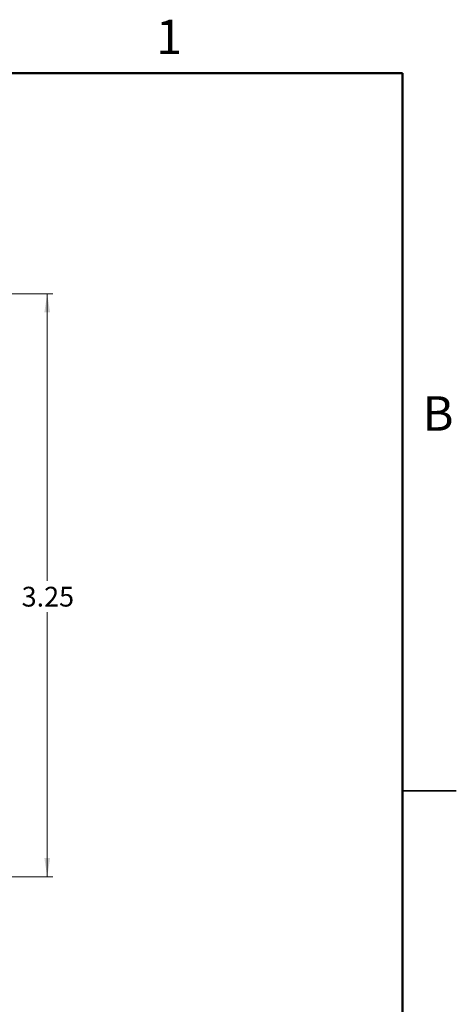
# Model space of a CAD drawing. Units: inches. Extents: x 0.1 to 16.9, y 0.1 to 10.9.
# Drawn here: x 13.8 to 16.9, y 4 to 10.9 of the extents above; entities that cross this region are included whole.
import ezdxf

# ---------------------------------------------------------------- set-up
doc = ezdxf.new("R2010")
doc.units = ezdxf.units.IN
doc.header["$MEASUREMENT"] = 0
doc.styles.add('SLDTEXTSTYLE0', font='TXT', dxfattribs={"width": 0.75})
doc.dimstyles.new('SLDDIMSTYLE5', dxfattribs={"dimtxt": 0.137795, "dimasz": 0.13, "dimexe": 0, "dimexo": 0.0625, "dimgap": 0.034449, "dimtad": 0, "dimtih": 1, "dimtoh": 1, "dimlfac": 0.8, "dimrnd": 1e-09, "dimzin": 12, "dimdsep": 46, "dimtxsty": 'SLDTEXTSTYLE0', "dimsah": 1, "dimcen": 0.09, "dimadec": 0, "dimazin": 3, "dimtfac": 1, "dimtofl": 0, "dimtmove": 0, "dimatfit": 3, "dimfxl": 0, "dimfrac": 2, "dimtolj": 1, "dimtzin": 12, "dimarcsym": 0})

# ---------------------------------------------------------------- blocks, each defined once
blk = doc.blocks.new('_D_6')
at = {"color": 7, "linetype": 'Continuous', "lineweight": 18}
for p, q in [((13.0909, 8.9631), (14.0622, 8.9631)), ((14.0228, 8.9631), (14.0228, 6.9624)), ((14.0228, 4.9006), (14.0228, 6.7436)), ((13.0909, 4.9006), (14.0622, 4.9006))]:
    blk.add_line(p, q, dxfattribs=at)
for points in [[(14.0228, 8.9631), (14.0028, 8.8331), (14.0428, 8.8331)], [(14.0228, 4.9006), (14.0428, 5.0306), (14.0028, 5.0306)]]:
    blk.add_solid(points, dxfattribs=at)
at = {"color": 7, "linetype": 'Continuous', "lineweight": 18, "insert": (13.8447, 6.9212), "char_height": 0.1378, "attachment_point": 1, "style": 'SLDTEXTSTYLE0'}
blk.add_mtext('3.25', dxfattribs=at)

msp = doc.modelspace()

# ---------------------------------------------------------------- linework, layer by layer
at = {"color": 7, "linetype": 'Continuous', "lineweight": 50}
for p, q in [((0.5, 10.5), (16.5, 10.5)), ((16.5, 10.5), (16.5, 0.5))]:
    msp.add_line(p, q, dxfattribs=at)
at = {"color": 7, "linetype": 'Continuous', "lineweight": 25}
for p, q in [((16.875, 5.5), (16.5, 5.5)), ((16.5, 5.5), (16.875, 5.5))]:
    msp.add_line(p, q, dxfattribs=at)

# ---------------------------------------------------------------- texts
at = {"color": 7, "linetype": 'Continuous', "lineweight": 0, "char_height": 0.24, "attachment_point": 2, "style": 'SLDTEXTSTYLE0'}
for s, insert in [('1', (14.8726, 10.8726)), ('B', (16.7482, 8.249))]:
    msp.add_mtext(s, dxfattribs=dict(at, insert=insert))

# ---------------------------------------------------------------- dimensions: what is measured, and where the dimension line sits
at = {"color": 7, "linetype": 'Continuous', "lineweight": 18}
dim = msp.add_linear_dim(base=(14.0228, 4.9006), p1=(13.0515, 8.9631), p2=(13.0515, 4.9006), angle=90, dimstyle='SLDDIMSTYLE5', dxfattribs=at)
dim.commit()
dim.dimension.update_dxf_attribs({"geometry": '_D_6', "text_midpoint": (14.0228, 6.853), "dimtype": 160})

doc.saveas('drawing.dxf')
